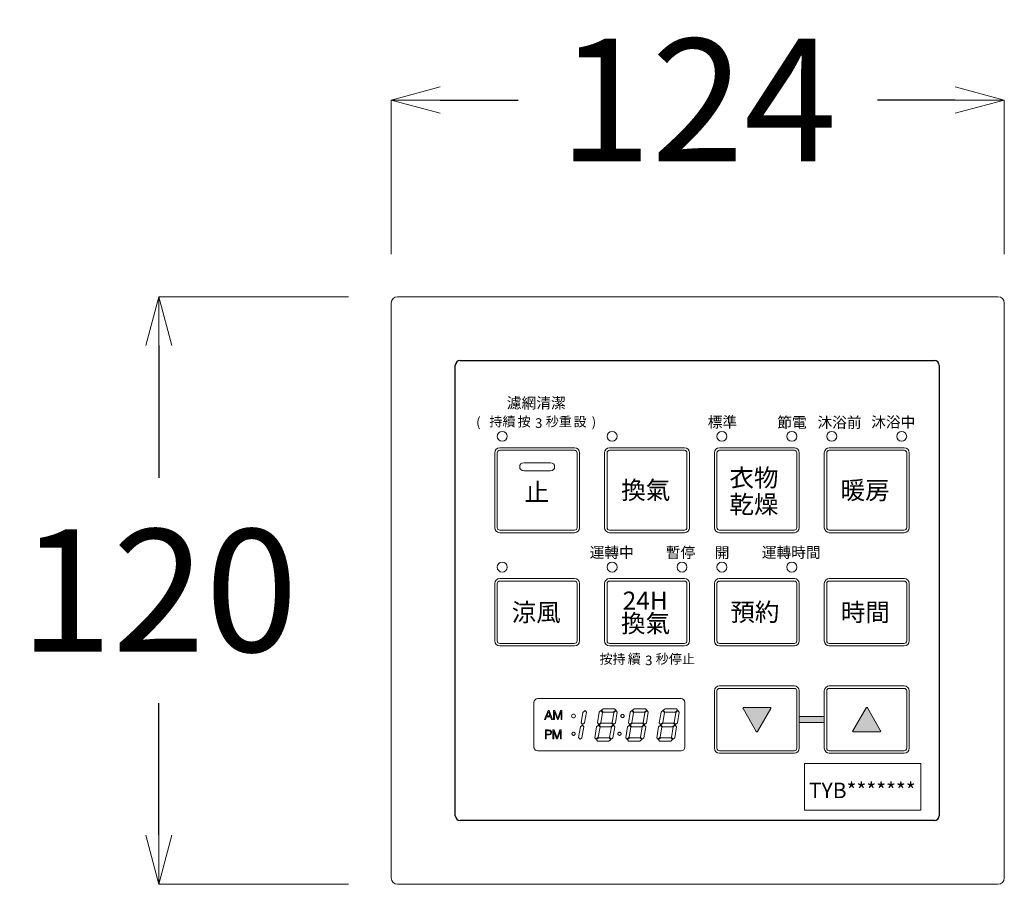
# Model space of a CAD drawing. Units: millimetres. Extents: x 2460 to 4708, y -6046 to -3176.
# Drawn here: x 3444 to 3645, y -5382 to -5205 of the extents above; entities that cross this region are included whole.
import ezdxf

# ---------------------------------------------------------------- set-up
doc = ezdxf.new("R2010")
doc.units = ezdxf.units.MM
doc.layers.add('標註線', color=7, linetype='Continuous', lineweight=9)
doc.layers.add('繪圖線', color=7, linetype='Continuous')
doc.layers.get('0').off()
doc.styles.get("Standard").update_dxf_attribs({"font": 'msjh.ttf', "height": 25})
doc.dimstyles.get("Standard").update_dxf_attribs({"dimtxt": 25, "dimasz": 10, "dimexe": 0, "dimexo": 10, "dimgap": 10, "dimtad": 0, "dimtih": 1, "dimtoh": 1, "dimdec": 1, "dimdsep": 46, "dimtxsty": 'Standard', "dimblk": 'OPEN30', "dimcen": 0.09, "dimadec": 0, "dimazin": 2, "dimtfac": 1, "dimtdec": 1, "dimtofl": 0, "dimtmove": 1, "dimatfit": 3, "dimldrblk": 'OPEN30', "dimfxl": 0, "dimtolj": 1, "dimtzin": 0, "dimlwe": 9, "dimarcsym": 0})

# ---------------------------------------------------------------- blocks, each defined once
blk = doc.blocks.new('_OPEN30')
at = {"color": 0, "linetype": 'ByBlock'}
for p, q in [((-1, 0.268), (0, 0)), ((0, 0), (-1, -0.268)), ((0, 0), (-1, 0))]:
    blk.add_line(p, q, dxfattribs=at)
blk = doc.blocks.new('*D19')
at = {"layer": 'Defpoints', "color": 0}
for p in [(3645.28, -5221.4), (3520.15, -5262.83), (3645.28, -5262.83)]:
    blk.add_point(p, dxfattribs=at)
at = {"layer": '標註線', "color": 0, "linetype": 'Continuous', "lineweight": 9}
for p, q in [((3520.15, -5252.83), (3520.15, -5221.4)), ((3645.28, -5252.83), (3645.28, -5221.4))]:
    blk.add_line(p, q, dxfattribs=at)
at = {"layer": '標註線', "color": 0, "linetype": 'Continuous', "lineweight": -2}
for p, q in [((3530.15, -5221.4), (3546.05, -5221.4)), ((3635.28, -5221.4), (3619.38, -5221.4))]:
    blk.add_line(p, q, dxfattribs=at)
at = {"layer": '標註線', "color": 0, "lineweight": -2, "xscale": 10, "yscale": 10, "zscale": 10, "rotation": 180}
blk.add_blockref('_OPEN30', (3520.15, -5221.4), dxfattribs=at)
at = {"layer": '標註線', "color": 0, "lineweight": -2, "xscale": 10, "yscale": 10, "zscale": 10}
blk.add_blockref('_OPEN30', (3645.28, -5221.4), dxfattribs=at)
at = {"layer": '標註線', "color": 0, "insert": (3582.72, -5221.4), "char_height": 25, "attachment_point": 5}
blk.add_mtext('\\A1;124', dxfattribs=at)
blk = doc.blocks.new('*D20')
at = {"layer": 'Defpoints', "color": 0}
for p in [(3521.44, -5261.54), (3472.72, -5381.5), (3521.44, -5381.5)]:
    blk.add_point(p, dxfattribs=at)
at = {"layer": '標註線', "color": 0, "linetype": 'Continuous', "lineweight": 9}
for p, q in [((3511.44, -5261.54), (3472.72, -5261.54)), ((3511.44, -5381.5), (3472.72, -5381.5))]:
    blk.add_line(p, q, dxfattribs=at)
at = {"layer": '標註線', "color": 0, "linetype": 'Continuous', "lineweight": -2}
for p, q in [((3472.72, -5271.54), (3472.72, -5298.53)), ((3472.72, -5371.5), (3472.72, -5344.51))]:
    blk.add_line(p, q, dxfattribs=at)
at = {"layer": '標註線', "color": 0, "lineweight": -2, "xscale": 10, "yscale": 10, "zscale": 10}
for p, rotation in [((3472.72, -5261.54), 90), ((3472.72, -5381.5), 270)]:
    blk.add_blockref('_OPEN30', p, dxfattribs=dict(at, rotation=rotation))
at = {"layer": '標註線', "color": 0, "insert": (3472.72, -5321.52), "char_height": 25, "attachment_point": 5}
blk.add_mtext('\\A1;120', dxfattribs=at)

msp = doc.modelspace()

# ---------------------------------------------------------------- hatches: boundary and pattern name
at = {"layer": '繪圖線', "lineweight": 0}
h = msp.add_hatch(color=256, dxfattribs=at)
h.dxf.hatch_style = 2
edge = h.paths.add_edge_path()
edge.add_spline(control_points=[(3594.65, -5350.29), (3594.65, -5350.29), (3594.65, -5350.29), (3594.68, -5350.35), (3594.73, -5350.39), (3594.78, -5350.39), (3594.84, -5350.39), (3594.89, -5350.35), (3594.92, -5350.29), (3594.92, -5350.29), (3597.62, -5345.61), (3597.62, -5345.61), (3597.64, -5345.58), (3597.65, -5345.55), (3597.65, -5345.52), (3597.65, -5345.43), (3597.57, -5345.38), (3597.48, -5345.38), (3597.48, -5345.38), (3592.08, -5345.38), (3592.08, -5345.38), (3591.99, -5345.38), (3591.92, -5345.43), (3591.92, -5345.52), (3591.92, -5345.55), (3591.93, -5345.58), (3591.95, -5345.61), (3591.95, -5345.61), (3594.65, -5350.29), (3594.65, -5350.29)], knot_values=[-1, 0, 0, 0, 0, 0, 1, 1, 1, 2, 2, 2, 3, 3, 3, 4, 4, 4, 5, 5, 5, 6, 6, 6, 7, 7, 7, 8, 8, 8, 9, 9, 9, 9], degree=3, periodic=0)
h = msp.add_hatch(color=256, dxfattribs=at)
h.dxf.hatch_style = 2
h.paths.add_polyline_path([(3608.54, -5348.49), (3603.44, -5348.49), (3603.44, -5347.27), (3608.54, -5347.27)])
h = msp.add_hatch(color=256, dxfattribs=at)
h.dxf.hatch_style = 2
edge = h.paths.add_edge_path()
edge.add_spline(control_points=[(3614.36, -5350.15), (3614.36, -5350.15), (3614.36, -5350.15), (3614.34, -5350.18), (3614.33, -5350.21), (3614.33, -5350.25), (3614.33, -5350.33), (3614.41, -5350.39), (3614.5, -5350.39), (3614.5, -5350.39), (3619.9, -5350.39), (3619.9, -5350.39), (3620, -5350.39), (3620.07, -5350.33), (3620.07, -5350.25), (3620.07, -5350.21), (3620.06, -5350.18), (3620.04, -5350.15), (3620.04, -5350.15), (3617.34, -5345.47), (3617.34, -5345.47), (3617.31, -5345.41), (3617.26, -5345.38), (3617.2, -5345.38), (3617.15, -5345.38), (3617.1, -5345.41), (3617.06, -5345.47), (3617.06, -5345.47), (3614.36, -5350.15), (3614.36, -5350.15)], knot_values=[-1, 0, 0, 0, 0, 0, 1, 1, 1, 2, 2, 2, 3, 3, 3, 4, 4, 4, 5, 5, 5, 6, 6, 6, 7, 7, 7, 8, 8, 8, 9, 9, 9, 9], degree=3, periodic=0)

# ---------------------------------------------------------------- linework, layer by layer
at = {"layer": '繪圖線'}
for p, q in [((3534.23, -5274.58), (3631, -5274.58)), ((3533.23, -5367.5), (3533.23, -5275.58)), ((3632, -5275.58), (3632, -5367.5)), ((3631, -5368.5), (3534.23, -5368.5))]:
    msp.add_line(p, q, dxfattribs=at)
at = {"layer": '繪圖線', "lineweight": 0}
for p, q in [((3549.28, -5344.38), (3549.28, -5353.46)), ((3579.3, -5343.59), (3550.07, -5343.59)), ((3580.09, -5353.46), (3580.09, -5344.38)), ((3551.46, -5347.85), (3552.17, -5346.04)), ((3551.85, -5347.28), (3551.64, -5347.85)), ((3552.67, -5347.28), (3551.85, -5347.28)), ((3552.26, -5346.19), (3551.91, -5347.14)), ((3551.91, -5347.14), (3552.62, -5347.14)), ((3552.17, -5346.04), (3552.37, -5346.04)), ((3552.62, -5347.14), (3552.26, -5346.19)), ((3552.37, -5346.04), (3553.06, -5347.85)), ((3552.88, -5347.85), (3552.67, -5347.28)), ((3553.29, -5347.85), (3553.29, -5346.04)), ((3553.29, -5346.04), (3553.55, -5346.04)), ((3553.47, -5346.24), (3553.46, -5346.24)), ((3553.46, -5346.24), (3553.46, -5347.85)), ((3554.06, -5347.85), (3553.47, -5346.24)), ((3553.55, -5346.04), (3554.15, -5347.64)), ((3554.15, -5347.64), (3554.73, -5346.04)), ((3554.82, -5346.24), (3554.22, -5347.85)), ((3554.73, -5346.04), (3554.99, -5346.04)), ((3554.82, -5347.85), (3554.82, -5346.24)), ((3554.82, -5346.24), (3554.82, -5346.24)), ((3554.99, -5346.04), (3554.99, -5347.85)), ((3559.27, -5346.42), (3558.91, -5348.54)), ((3559.72, -5346.04), (3559.27, -5346.42)), ((3559.6, -5348.52), (3559.98, -5346.34)), ((3559.98, -5346.34), (3559.72, -5346.04)), ((3562.6, -5346.33), (3562.23, -5348.54)), ((3562.96, -5346.03), (3562.6, -5346.33)), ((3562.92, -5348.52), (3563.28, -5346.41)), ((3563.28, -5346.41), (3562.96, -5346.03)), ((3563.05, -5345.95), (3563.41, -5345.65)), ((3563.38, -5346.33), (3563.05, -5345.95)), ((3565.52, -5346.33), (3563.38, -5346.33)), ((3563.41, -5345.65), (3565.72, -5345.65)), ((3565.59, -5346.42), (3565.23, -5348.54)), ((3565.97, -5345.95), (3565.52, -5346.33)), ((3566.04, -5346.04), (3565.59, -5346.42)), ((3565.72, -5345.65), (3565.97, -5345.95)), ((3565.92, -5348.52), (3566.3, -5346.34)), ((3566.3, -5346.34), (3566.04, -5346.04)), ((3567.04, -5347.09), (3567.05, -5347.04)), ((3567.04, -5347.14), (3567.04, -5347.09)), ((3567.04, -5347.19), (3567.04, -5347.14)), ((3567.05, -5347.23), (3567.04, -5347.19)), ((3567.05, -5347.04), (3567.07, -5347)), ((3567.07, -5347.28), (3567.05, -5347.23)), ((3567.07, -5347), (3567.09, -5346.96)), ((3567.09, -5347.32), (3567.07, -5347.28)), ((3567.09, -5346.96), (3567.12, -5346.92)), ((3567.12, -5347.35), (3567.09, -5347.32)), ((3567.12, -5346.92), (3567.15, -5346.89)), ((3567.15, -5347.38), (3567.12, -5347.35)), ((3567.15, -5346.89), (3567.19, -5346.86)), ((3567.19, -5346.86), (3567.23, -5346.84)), ((3567.23, -5346.84), (3567.27, -5346.83)), ((3567.27, -5346.83), (3567.32, -5346.82)), ((3567.32, -5346.82), (3567.36, -5346.81)), ((3567.36, -5346.81), (3567.41, -5346.82)), ((3567.41, -5346.82), (3567.46, -5346.83)), ((3567.46, -5346.83), (3567.5, -5346.84)), ((3567.5, -5346.84), (3567.54, -5346.86)), ((3567.54, -5346.86), (3567.58, -5346.89)), ((3567.58, -5346.89), (3567.61, -5346.92)), ((3567.61, -5347.35), (3567.58, -5347.38)), ((3567.61, -5346.92), (3567.64, -5346.96)), ((3567.64, -5347.32), (3567.61, -5347.35)), ((3567.64, -5346.96), (3567.66, -5347)), ((3567.66, -5347.28), (3567.64, -5347.32)), ((3567.66, -5347), (3567.68, -5347.04)), ((3567.68, -5347.23), (3567.66, -5347.28)), ((3567.68, -5347.04), (3567.69, -5347.09)), ((3567.69, -5347.19), (3567.68, -5347.23)), ((3567.69, -5347.09), (3567.69, -5347.14)), ((3567.69, -5347.14), (3567.69, -5347.19)), ((3568.92, -5346.33), (3568.55, -5348.54)), ((3569.28, -5346.03), (3568.92, -5346.33)), ((3569.24, -5348.52), (3569.6, -5346.41)), ((3569.6, -5346.41), (3569.28, -5346.03)), ((3569.37, -5345.95), (3569.73, -5345.65)), ((3569.7, -5346.33), (3569.37, -5345.95)), ((3571.84, -5346.33), (3569.7, -5346.33)), ((3569.73, -5345.65), (3572.04, -5345.65)), ((3571.91, -5346.42), (3571.55, -5348.54)), ((3572.29, -5345.95), (3571.84, -5346.33)), ((3572.36, -5346.04), (3571.91, -5346.42)), ((3572.04, -5345.65), (3572.29, -5345.95)), ((3572.24, -5348.52), (3572.62, -5346.34)), ((3572.62, -5346.34), (3572.36, -5346.04)), ((3575.24, -5346.33), (3574.87, -5348.54)), ((3575.6, -5346.03), (3575.24, -5346.33)), ((3575.56, -5348.52), (3575.92, -5346.41)), ((3575.92, -5346.41), (3575.6, -5346.03)), ((3575.69, -5345.95), (3576.05, -5345.65)), ((3576.02, -5346.33), (3575.69, -5345.95)), ((3578.16, -5346.33), (3576.02, -5346.33)), ((3576.05, -5345.65), (3578.36, -5345.65)), ((3578.23, -5346.42), (3577.87, -5348.54)), ((3578.61, -5345.95), (3578.16, -5346.33)), ((3578.68, -5346.04), (3578.23, -5346.42)), ((3578.36, -5345.65), (3578.61, -5345.95)), ((3578.56, -5348.52), (3578.94, -5346.34)), ((3578.94, -5346.34), (3578.68, -5346.04)), ((3603.44, -5348.49), (3603.44, -5347.27)), ((3603.44, -5347.27), (3608.54, -5347.27)), ((3608.54, -5347.27), (3608.54, -5348.49)), ((3551.64, -5347.85), (3551.46, -5347.85)), ((3553.06, -5347.85), (3552.88, -5347.85)), ((3553.46, -5347.85), (3553.29, -5347.85)), ((3554.22, -5347.85), (3554.06, -5347.85)), ((3554.15, -5347.64), (3554.15, -5347.64)), ((3554.99, -5347.85), (3554.82, -5347.85)), ((3559.17, -5349.02), (3558.76, -5349.38)), ((3558.91, -5348.54), (3559.19, -5348.85)), ((3559.08, -5351.58), (3559.45, -5349.37)), ((3559.45, -5349.37), (3559.17, -5349.02)), ((3559.19, -5348.85), (3559.6, -5348.52)), ((3562.49, -5349.03), (3562.08, -5349.38)), ((3562.23, -5348.54), (3562.5, -5348.87)), ((3562.42, -5351.48), (3562.77, -5349.37)), ((3562.77, -5349.37), (3562.49, -5349.03)), ((3562.5, -5348.87), (3562.92, -5348.52)), ((3562.98, -5348.61), (3562.57, -5348.96)), ((3562.57, -5348.96), (3562.9, -5349.34)), ((3562.9, -5349.34), (3564.95, -5349.34)), ((3565.14, -5348.61), (3562.98, -5348.61)), ((3564.95, -5349.34), (3565.42, -5348.95)), ((3565.49, -5349.02), (3565.08, -5349.38)), ((3565.42, -5348.95), (3565.14, -5348.61)), ((3565.23, -5348.54), (3565.51, -5348.85)), ((3565.4, -5351.58), (3565.77, -5349.37)), ((3565.77, -5349.37), (3565.49, -5349.02)), ((3565.51, -5348.85), (3565.92, -5348.52)), ((3567.19, -5347.41), (3567.15, -5347.38)), ((3567.23, -5347.43), (3567.19, -5347.41)), ((3567.27, -5347.45), (3567.23, -5347.43)), ((3567.32, -5347.46), (3567.27, -5347.45)), ((3567.36, -5347.46), (3567.32, -5347.46)), ((3567.41, -5347.46), (3567.36, -5347.46)), ((3567.46, -5347.45), (3567.41, -5347.46)), ((3567.5, -5347.43), (3567.46, -5347.45)), ((3567.54, -5347.41), (3567.5, -5347.43)), ((3567.58, -5347.38), (3567.54, -5347.41)), ((3568.81, -5349.03), (3568.4, -5349.38)), ((3568.55, -5348.54), (3568.82, -5348.87)), ((3568.74, -5351.48), (3569.09, -5349.37)), ((3569.09, -5349.37), (3568.81, -5349.03)), ((3568.82, -5348.87), (3569.24, -5348.52)), ((3569.3, -5348.61), (3568.89, -5348.96)), ((3568.89, -5348.96), (3569.22, -5349.34)), ((3569.22, -5349.34), (3571.27, -5349.34)), ((3571.46, -5348.61), (3569.3, -5348.61)), ((3571.27, -5349.34), (3571.74, -5348.95)), ((3571.81, -5349.02), (3571.4, -5349.38)), ((3571.74, -5348.95), (3571.46, -5348.61)), ((3571.55, -5348.54), (3571.83, -5348.85)), ((3571.72, -5351.58), (3572.09, -5349.37)), ((3572.09, -5349.37), (3571.81, -5349.02)), ((3571.83, -5348.85), (3572.24, -5348.52)), ((3575.13, -5349.03), (3574.72, -5349.38)), ((3574.87, -5348.54), (3575.14, -5348.87)), ((3575.06, -5351.48), (3575.41, -5349.37)), ((3575.41, -5349.37), (3575.13, -5349.03)), ((3575.14, -5348.87), (3575.56, -5348.52)), ((3575.62, -5348.61), (3575.21, -5348.96)), ((3575.21, -5348.96), (3575.54, -5349.34)), ((3575.54, -5349.34), (3577.59, -5349.34)), ((3577.78, -5348.61), (3575.62, -5348.61)), ((3577.59, -5349.34), (3578.06, -5348.95)), ((3578.13, -5349.02), (3577.72, -5349.38)), ((3578.06, -5348.95), (3577.78, -5348.61)), ((3577.87, -5348.54), (3578.15, -5348.85)), ((3578.04, -5351.58), (3578.41, -5349.37)), ((3578.41, -5349.37), (3578.13, -5349.02)), ((3578.15, -5348.85), (3578.56, -5348.52)), ((3608.54, -5348.49), (3603.44, -5348.49)), ((3553.15, -5351.8), (3553.15, -5349.99)), ((3553.15, -5349.99), (3553.41, -5349.99)), ((3553.33, -5350.19), (3553.32, -5350.19)), ((3553.32, -5350.19), (3553.32, -5351.8)), ((3553.92, -5351.8), (3553.33, -5350.19)), ((3553.41, -5349.99), (3554.01, -5351.59)), ((3554.01, -5351.59), (3554.59, -5349.99)), ((3554.68, -5350.19), (3554.08, -5351.8)), ((3554.59, -5349.99), (3554.85, -5349.99)), ((3554.68, -5351.8), (3554.68, -5350.19)), ((3554.68, -5350.19), (3554.68, -5350.19)), ((3554.85, -5349.99), (3554.85, -5351.8)), ((3557.04, -5350.72), (3557.05, -5350.68)), ((3557.04, -5350.77), (3557.04, -5350.72)), ((3557.04, -5350.82), (3557.04, -5350.77)), ((3557.05, -5350.87), (3557.04, -5350.82)), ((3557.05, -5350.68), (3557.07, -5350.63)), ((3557.07, -5350.91), (3557.05, -5350.87)), ((3557.07, -5350.63), (3557.09, -5350.59)), ((3557.09, -5350.95), (3557.07, -5350.91)), ((3557.09, -5350.59), (3557.12, -5350.56)), ((3557.12, -5350.99), (3557.09, -5350.95)), ((3557.12, -5350.56), (3557.15, -5350.53)), ((3557.15, -5351.02), (3557.12, -5350.99)), ((3557.15, -5350.53), (3557.19, -5350.5)), ((3557.19, -5351.05), (3557.15, -5351.02)), ((3557.19, -5350.5), (3557.23, -5350.48)), ((3557.23, -5351.07), (3557.19, -5351.05)), ((3557.23, -5350.48), (3557.27, -5350.46)), ((3557.27, -5351.08), (3557.23, -5351.07)), ((3557.27, -5350.46), (3557.32, -5350.45)), ((3557.32, -5351.1), (3557.27, -5351.08)), ((3557.32, -5350.45), (3557.36, -5350.45)), ((3557.36, -5351.1), (3557.32, -5351.1)), ((3557.36, -5350.45), (3557.41, -5350.45)), ((3557.41, -5351.1), (3557.36, -5351.1)), ((3557.41, -5350.45), (3557.46, -5350.46)), ((3557.46, -5351.08), (3557.41, -5351.1)), ((3557.46, -5350.46), (3557.5, -5350.48)), ((3557.5, -5351.07), (3557.46, -5351.08)), ((3557.5, -5350.48), (3557.54, -5350.5)), ((3557.54, -5351.05), (3557.5, -5351.07)), ((3557.54, -5350.5), (3557.58, -5350.53)), ((3557.58, -5351.02), (3557.54, -5351.05)), ((3557.58, -5350.53), (3557.61, -5350.56)), ((3557.61, -5350.99), (3557.58, -5351.02)), ((3557.61, -5350.56), (3557.64, -5350.59)), ((3557.64, -5350.95), (3557.61, -5350.99)), ((3557.64, -5350.59), (3557.66, -5350.63)), ((3557.66, -5350.91), (3557.64, -5350.95)), ((3557.66, -5350.63), (3557.68, -5350.68)), ((3557.68, -5350.87), (3557.66, -5350.91)), ((3557.68, -5350.68), (3557.69, -5350.72)), ((3557.69, -5350.82), (3557.68, -5350.87)), ((3557.69, -5350.72), (3557.69, -5350.77)), ((3557.69, -5350.77), (3557.69, -5350.82)), ((3558.76, -5349.38), (3558.39, -5351.51)), ((3562.08, -5349.38), (3561.71, -5351.57)), ((3565.08, -5349.38), (3564.72, -5351.51)), ((3566.42, -5350.72), (3566.43, -5350.68)), ((3566.42, -5350.77), (3566.42, -5350.72)), ((3566.42, -5350.82), (3566.42, -5350.77)), ((3566.43, -5350.87), (3566.42, -5350.82)), ((3566.43, -5350.68), (3566.45, -5350.63)), ((3566.45, -5350.91), (3566.43, -5350.87)), ((3566.45, -5350.63), (3566.47, -5350.59)), ((3566.47, -5350.95), (3566.45, -5350.91)), ((3566.47, -5350.59), (3566.5, -5350.56)), ((3566.5, -5350.99), (3566.47, -5350.95)), ((3566.5, -5350.56), (3566.53, -5350.53)), ((3566.53, -5351.02), (3566.5, -5350.99)), ((3566.53, -5350.53), (3566.57, -5350.5)), ((3566.57, -5351.05), (3566.53, -5351.02)), ((3566.57, -5350.5), (3566.61, -5350.48)), ((3566.61, -5351.07), (3566.57, -5351.05)), ((3566.61, -5350.48), (3566.65, -5350.46)), ((3566.65, -5351.08), (3566.61, -5351.07)), ((3566.65, -5350.46), (3566.69, -5350.45)), ((3566.69, -5351.1), (3566.65, -5351.08)), ((3566.69, -5350.45), (3566.74, -5350.45)), ((3566.74, -5351.1), (3566.69, -5351.1)), ((3566.74, -5350.45), (3566.79, -5350.45)), ((3566.79, -5351.1), (3566.74, -5351.1)), ((3566.79, -5350.45), (3566.84, -5350.46)), ((3566.84, -5351.08), (3566.79, -5351.1)), ((3566.84, -5350.46), (3566.88, -5350.48)), ((3566.88, -5351.07), (3566.84, -5351.08)), ((3566.88, -5350.48), (3566.92, -5350.5)), ((3566.92, -5351.05), (3566.88, -5351.07)), ((3566.92, -5350.5), (3566.96, -5350.53)), ((3566.96, -5351.02), (3566.92, -5351.05)), ((3566.96, -5350.53), (3566.99, -5350.56)), ((3566.99, -5350.99), (3566.96, -5351.02)), ((3566.99, -5350.56), (3567.02, -5350.59)), ((3567.02, -5350.95), (3566.99, -5350.99)), ((3567.02, -5350.59), (3567.04, -5350.63)), ((3567.04, -5350.91), (3567.02, -5350.95)), ((3567.04, -5350.63), (3567.06, -5350.68)), ((3567.06, -5350.87), (3567.04, -5350.91)), ((3567.06, -5350.68), (3567.07, -5350.72)), ((3567.07, -5350.82), (3567.06, -5350.87)), ((3567.07, -5350.72), (3567.07, -5350.77)), ((3567.07, -5350.77), (3567.07, -5350.82)), ((3568.4, -5349.38), (3568.03, -5351.57)), ((3571.4, -5349.38), (3571.04, -5351.51)), ((3574.72, -5349.38), (3574.35, -5351.57)), ((3577.72, -5349.38), (3577.36, -5351.51)), ((3553.32, -5351.8), (3553.15, -5351.8)), ((3554.08, -5351.8), (3553.92, -5351.8)), ((3554.01, -5351.59), (3554.01, -5351.59)), ((3554.85, -5351.8), (3554.68, -5351.8)), ((3558.39, -5351.51), (3558.72, -5351.88)), ((3558.72, -5351.88), (3559.08, -5351.58)), ((3561.71, -5351.57), (3561.95, -5351.86)), ((3561.95, -5351.86), (3562.42, -5351.48)), ((3562.48, -5351.57), (3562.03, -5351.95)), ((3562.03, -5351.95), (3562.28, -5352.26)), ((3562.28, -5352.26), (3564.58, -5352.26)), ((3564.62, -5351.57), (3562.48, -5351.57)), ((3564.58, -5352.26), (3564.95, -5351.95)), ((3564.95, -5351.95), (3564.62, -5351.57)), ((3564.72, -5351.51), (3565.04, -5351.88)), ((3565.04, -5351.88), (3565.4, -5351.58)), ((3568.03, -5351.57), (3568.27, -5351.86)), ((3568.27, -5351.86), (3568.74, -5351.48)), ((3568.8, -5351.57), (3568.35, -5351.95)), ((3568.35, -5351.95), (3568.6, -5352.26)), ((3568.6, -5352.26), (3570.9, -5352.26)), ((3570.95, -5351.57), (3568.8, -5351.57)), ((3570.9, -5352.26), (3571.27, -5351.95)), ((3571.27, -5351.95), (3570.95, -5351.57)), ((3571.04, -5351.51), (3571.36, -5351.88)), ((3571.36, -5351.88), (3571.72, -5351.58)), ((3574.35, -5351.57), (3574.59, -5351.86)), ((3574.59, -5351.86), (3575.06, -5351.48)), ((3575.12, -5351.57), (3574.67, -5351.95)), ((3574.67, -5351.95), (3574.92, -5352.26)), ((3574.92, -5352.26), (3577.22, -5352.26)), ((3577.27, -5351.57), (3575.12, -5351.57)), ((3577.22, -5352.26), (3577.59, -5351.95)), ((3577.59, -5351.95), (3577.27, -5351.57)), ((3577.36, -5351.51), (3577.68, -5351.88)), ((3577.68, -5351.88), (3578.04, -5351.58)), ((3550.07, -5354.25), (3579.3, -5354.25))]:
    msp.add_line(p, q, dxfattribs=at)
at = {"layer": '繪圖線', "lineweight": 0, "ltscale": 0.5}
for p, q in [((3604.52, -5356.87), (3604.52, -5366.35)), ((3604.52, -5356.87), (3628.22, -5356.87)), ((3628.22, -5356.87), (3628.22, -5366.35)), ((3604.52, -5366.35), (3628.22, -5366.35))]:
    msp.add_line(p, q, dxfattribs=at)
at = {"layer": '繪圖線', "lineweight": 0}
msp.add_circle((3557.36, -5347.14), 0.395, dxfattribs=at)
at = {"layer": '繪圖線'}
for centre, start, end in [((3534.23, -5275.58), 90, 180), ((3631, -5275.58), 0, 90), ((3534.23, -5367.5), 180, 270), ((3631, -5367.5), 270, 0)]:
    msp.add_arc(centre, 1, start, end, dxfattribs=at)
at = {"layer": '繪圖線', "lineweight": 0}
for centre, start, end in [((3550.07, -5344.38), 90, 180), ((3579.3, -5344.38), 0, 90), ((3550.07, -5353.46), 180, 270), ((3579.3, -5353.46), 270, 0)]:
    msp.add_arc(centre, 0.79, start, end, dxfattribs=at)
at = {"layer": '繪圖線', "lineweight": 20}
for points in [[(3520.15, -5262.83), (3520.15, -5262.12), (3520.73, -5261.54), (3521.44, -5261.54)], [(3520.15, -5380.21), (3520.15, -5380.21), (3520.15, -5262.83), (3520.15, -5262.83)], [(3521.44, -5261.54), (3521.44, -5261.54), (3643.99, -5261.54), (3643.99, -5261.54)], [(3643.99, -5261.54), (3644.7, -5261.54), (3645.28, -5262.12), (3645.28, -5262.83)], [(3645.28, -5262.83), (3645.28, -5262.83), (3645.28, -5380.21), (3645.28, -5380.21)], [(3521.44, -5381.5), (3520.73, -5381.5), (3520.15, -5380.92), (3520.15, -5380.21)], [(3643.99, -5381.5), (3643.99, -5381.5), (3521.44, -5381.5), (3521.44, -5381.5)], [(3645.28, -5380.21), (3645.28, -5380.92), (3644.7, -5381.5), (3643.99, -5381.5)]]:
    msp.add_open_spline(points, degree=3, dxfattribs=at)
at = {"layer": '繪圖線', "lineweight": 0}
for points, knots in [([(3543.83, -5290.05), (3543.83, -5290.62), (3543.37, -5291.07), (3542.81, -5291.07), (3542.25, -5291.07), (3541.79, -5290.62), (3541.79, -5290.05), (3541.79, -5289.49), (3542.25, -5289.04), (3542.81, -5289.04), (3543.37, -5289.04), (3543.83, -5289.49), (3543.83, -5290.05)], [0, 0, 0, 0, 1, 1, 1, 2, 2, 2, 3, 3, 3, 4, 4, 4, 4]), ([(3566.25, -5290.05), (3566.25, -5290.62), (3565.79, -5291.07), (3565.23, -5291.07), (3564.67, -5291.07), (3564.21, -5290.62), (3564.21, -5290.05), (3564.21, -5289.49), (3564.67, -5289.04), (3565.23, -5289.04), (3565.79, -5289.04), (3566.25, -5289.49), (3566.25, -5290.05)], [0, 0, 0, 0, 1, 1, 1, 2, 2, 2, 3, 3, 3, 4, 4, 4, 4]), ([(3588.67, -5290.05), (3588.67, -5290.62), (3588.21, -5291.07), (3587.65, -5291.07), (3587.09, -5291.07), (3586.63, -5290.62), (3586.63, -5290.05), (3586.63, -5289.49), (3587.09, -5289.04), (3587.65, -5289.04), (3588.21, -5289.04), (3588.67, -5289.49), (3588.67, -5290.05)], [0, 0, 0, 0, 1, 1, 1, 2, 2, 2, 3, 3, 3, 4, 4, 4, 4]), ([(3602.94, -5290.05), (3602.94, -5290.62), (3602.48, -5291.07), (3601.92, -5291.07), (3601.35, -5291.07), (3600.9, -5290.62), (3600.9, -5290.05), (3600.9, -5289.49), (3601.35, -5289.03), (3601.92, -5289.03), (3602.48, -5289.03), (3602.94, -5289.49), (3602.94, -5290.05)], [0, 0, 0, 0, 1, 1, 1, 2, 2, 2, 3, 3, 3, 4, 4, 4, 4]), ([(3602.94, -5290.05), (3602.94, -5290.62), (3602.48, -5291.07), (3601.92, -5291.07), (3601.35, -5291.07), (3600.9, -5290.62), (3600.9, -5290.05), (3600.9, -5289.49), (3601.35, -5289.04), (3601.92, -5289.04), (3602.48, -5289.04), (3602.94, -5289.49), (3602.94, -5290.05)], [0, 0, 0, 0, 1, 1, 1, 2, 2, 2, 3, 3, 3, 4, 4, 4, 4]), ([(3611.09, -5290.05), (3611.09, -5290.62), (3610.63, -5291.07), (3610.07, -5291.07), (3609.51, -5291.07), (3609.05, -5290.62), (3609.05, -5290.05), (3609.05, -5289.49), (3609.51, -5289.04), (3610.07, -5289.04), (3610.63, -5289.04), (3611.09, -5289.49), (3611.09, -5290.05)], [0, 0, 0, 0, 1, 1, 1, 2, 2, 2, 3, 3, 3, 4, 4, 4, 4]), ([(3625.36, -5290.05), (3625.36, -5290.62), (3624.9, -5291.07), (3624.34, -5291.07), (3623.77, -5291.07), (3623.32, -5290.62), (3623.32, -5290.05), (3623.32, -5289.49), (3623.77, -5289.04), (3624.34, -5289.04), (3624.9, -5289.04), (3625.36, -5289.49), (3625.36, -5290.05)], [0, 0, 0, 0, 1, 1, 1, 2, 2, 2, 3, 3, 3, 4, 4, 4, 4]), ([(3547.19, -5295.45), (3546.74, -5295.45), (3546.37, -5295.82), (3546.37, -5296.27), (3546.37, -5296.72), (3546.74, -5297.08), (3547.19, -5297.08)], [1, 1, 1, 1, 2, 2, 2, 3, 3, 3, 3]), ([(3552.69, -5297.08), (3553.14, -5297.08), (3553.51, -5296.72), (3553.51, -5296.27), (3553.51, -5295.82), (3553.14, -5295.45), (3552.69, -5295.45)], [4, 4, 4, 4, 5, 5, 5, 6, 6, 6, 6]), ([(3543.83, -5316.75), (3543.83, -5317.31), (3543.37, -5317.77), (3542.81, -5317.77), (3542.25, -5317.77), (3541.79, -5317.31), (3541.79, -5316.75), (3541.79, -5316.19), (3542.25, -5315.73), (3542.81, -5315.73), (3543.37, -5315.73), (3543.83, -5316.19), (3543.83, -5316.75)], [0, 0, 0, 0, 1, 1, 1, 2, 2, 2, 3, 3, 3, 4, 4, 4, 4]), ([(3566.25, -5316.75), (3566.25, -5317.31), (3565.79, -5317.77), (3565.23, -5317.77), (3564.67, -5317.77), (3564.21, -5317.31), (3564.21, -5316.75), (3564.21, -5316.19), (3564.67, -5315.73), (3565.23, -5315.73), (3565.79, -5315.73), (3566.25, -5316.19), (3566.25, -5316.75)], [0, 0, 0, 0, 1, 1, 1, 2, 2, 2, 3, 3, 3, 4, 4, 4, 4]), ([(3566.25, -5316.75), (3566.25, -5317.31), (3565.79, -5317.77), (3565.23, -5317.77), (3564.67, -5317.77), (3564.21, -5317.31), (3564.21, -5316.75), (3564.21, -5316.19), (3564.67, -5315.73), (3565.23, -5315.73), (3565.79, -5315.73), (3566.25, -5316.19), (3566.25, -5316.75)], [0, 0, 0, 0, 1, 1, 1, 2, 2, 2, 3, 3, 3, 4, 4, 4, 4]), ([(3580.51, -5316.75), (3580.51, -5317.31), (3580.06, -5317.77), (3579.5, -5317.77), (3578.93, -5317.77), (3578.48, -5317.31), (3578.48, -5316.75), (3578.48, -5316.19), (3578.93, -5315.73), (3579.5, -5315.73), (3580.06, -5315.73), (3580.51, -5316.19), (3580.51, -5316.75)], [0, 0, 0, 0, 1, 1, 1, 2, 2, 2, 3, 3, 3, 4, 4, 4, 4]), ([(3588.67, -5316.75), (3588.67, -5317.31), (3588.21, -5317.77), (3587.65, -5317.77), (3587.09, -5317.77), (3586.63, -5317.31), (3586.63, -5316.75), (3586.63, -5316.19), (3587.09, -5315.73), (3587.65, -5315.73), (3588.21, -5315.73), (3588.67, -5316.19), (3588.67, -5316.75)], [0, 0, 0, 0, 1, 1, 1, 2, 2, 2, 3, 3, 3, 4, 4, 4, 4]), ([(3602.94, -5316.75), (3602.94, -5317.31), (3602.48, -5317.77), (3601.92, -5317.77), (3601.35, -5317.77), (3600.9, -5317.31), (3600.9, -5316.75), (3600.9, -5316.19), (3601.35, -5315.73), (3601.92, -5315.73), (3602.48, -5315.73), (3602.94, -5316.19), (3602.94, -5316.75)], [0, 0, 0, 0, 1, 1, 1, 2, 2, 2, 3, 3, 3, 4, 4, 4, 4]), ([(3592.08, -5345.38), (3591.99, -5345.38), (3591.92, -5345.43), (3591.92, -5345.52), (3591.92, -5345.55), (3591.93, -5345.58), (3591.95, -5345.61)], [1, 1, 1, 1, 2, 2, 2, 3, 3, 3, 3]), ([(3597.62, -5345.61), (3597.64, -5345.58), (3597.65, -5345.55), (3597.65, -5345.52), (3597.65, -5345.43), (3597.57, -5345.38), (3597.48, -5345.38)], [7, 7, 7, 7, 8, 8, 8, 9, 9, 9, 9]), ([(3617.34, -5345.47), (3617.31, -5345.41), (3617.26, -5345.38), (3617.2, -5345.38), (3617.15, -5345.38), (3617.1, -5345.41), (3617.06, -5345.47)], [1, 1, 1, 1, 2, 2, 2, 3, 3, 3, 3]), ([(3552.28, -5349.99), (3552.75, -5349.99), (3552.87, -5350.23), (3552.87, -5350.5), (3552.87, -5350.9), (3552.51, -5351), (3552.18, -5351)], [2, 2, 2, 2, 3, 3, 3, 4, 4, 4, 4]), ([(3552.18, -5350.86), (3552.5, -5350.86), (3552.7, -5350.79), (3552.7, -5350.49), (3552.7, -5350.26), (3552.55, -5350.14), (3552.23, -5350.14)], [0, 0, 0, 0, 1, 1, 1, 2, 2, 2, 2]), ([(3614.36, -5350.15), (3614.34, -5350.18), (3614.33, -5350.21), (3614.33, -5350.25), (3614.33, -5350.33), (3614.41, -5350.39), (3614.5, -5350.39)], [4, 4, 4, 4, 5, 5, 5, 6, 6, 6, 6])]:
    msp.add_open_spline(points, degree=3, knots=knots, dxfattribs=at)
for points in [[(3541.28, -5293.41), (3541.28, -5292.85), (3541.74, -5292.39), (3542.3, -5292.39)], [(3542.3, -5292.9), (3542.02, -5292.9), (3541.79, -5293.13), (3541.79, -5293.41)], [(3542.3, -5292.39), (3542.3, -5292.39), (3557.59, -5292.39), (3557.59, -5292.39)], [(3557.59, -5292.9), (3557.59, -5292.9), (3542.3, -5292.9), (3542.3, -5292.9)], [(3557.59, -5292.39), (3558.15, -5292.39), (3558.6, -5292.85), (3558.6, -5293.41)], [(3558.1, -5293.41), (3558.1, -5293.13), (3557.87, -5292.9), (3557.59, -5292.9)], [(3563.7, -5293.41), (3563.7, -5292.85), (3564.16, -5292.39), (3564.72, -5292.39)], [(3564.72, -5292.9), (3564.44, -5292.9), (3564.21, -5293.13), (3564.21, -5293.41)], [(3564.72, -5292.39), (3564.72, -5292.39), (3580.01, -5292.39), (3580.01, -5292.39)], [(3580.01, -5292.9), (3580.01, -5292.9), (3564.72, -5292.9), (3564.72, -5292.9)], [(3580.01, -5292.39), (3580.57, -5292.39), (3581.02, -5292.85), (3581.02, -5293.41)], [(3580.52, -5293.41), (3580.52, -5293.13), (3580.29, -5292.9), (3580.01, -5292.9)], [(3586.12, -5293.41), (3586.12, -5292.85), (3586.58, -5292.39), (3587.14, -5292.39)], [(3587.14, -5292.9), (3586.86, -5292.9), (3586.63, -5293.13), (3586.63, -5293.41)], [(3587.14, -5292.39), (3587.14, -5292.39), (3602.43, -5292.39), (3602.43, -5292.39)], [(3602.43, -5292.9), (3602.43, -5292.9), (3587.14, -5292.9), (3587.14, -5292.9)], [(3602.43, -5292.39), (3602.99, -5292.39), (3603.44, -5292.85), (3603.44, -5293.41)], [(3602.93, -5293.41), (3602.93, -5293.13), (3602.71, -5292.9), (3602.43, -5292.9)], [(3608.54, -5293.41), (3608.54, -5292.85), (3609, -5292.39), (3609.56, -5292.39)], [(3609.56, -5292.9), (3609.28, -5292.9), (3609.05, -5293.13), (3609.05, -5293.41)], [(3609.56, -5292.39), (3609.56, -5292.39), (3624.85, -5292.39), (3624.85, -5292.39)], [(3624.85, -5292.9), (3624.85, -5292.9), (3609.56, -5292.9), (3609.56, -5292.9)], [(3624.85, -5292.39), (3625.41, -5292.39), (3625.87, -5292.85), (3625.87, -5293.41)], [(3625.36, -5293.41), (3625.36, -5293.13), (3625.13, -5292.9), (3624.85, -5292.9)], [(3541.28, -5308.7), (3541.28, -5308.7), (3541.28, -5293.41), (3541.28, -5293.41)], [(3541.79, -5293.41), (3541.79, -5293.41), (3541.79, -5308.7), (3541.79, -5308.7)], [(3558.1, -5308.7), (3558.1, -5308.7), (3558.1, -5293.41), (3558.1, -5293.41)], [(3558.6, -5293.41), (3558.6, -5293.41), (3558.6, -5308.7), (3558.6, -5308.7)], [(3563.7, -5308.7), (3563.7, -5308.7), (3563.7, -5293.41), (3563.7, -5293.41)], [(3564.21, -5293.41), (3564.21, -5293.41), (3564.21, -5308.7), (3564.21, -5308.7)], [(3580.52, -5308.7), (3580.52, -5308.7), (3580.52, -5293.41), (3580.52, -5293.41)], [(3581.02, -5293.41), (3581.02, -5293.41), (3581.02, -5308.7), (3581.02, -5308.7)], [(3586.12, -5308.7), (3586.12, -5308.7), (3586.12, -5293.41), (3586.12, -5293.41)], [(3586.63, -5293.41), (3586.63, -5293.41), (3586.63, -5308.7), (3586.63, -5308.7)], [(3602.93, -5308.7), (3602.93, -5308.7), (3602.93, -5293.41), (3602.93, -5293.41)], [(3603.44, -5293.41), (3603.44, -5293.41), (3603.44, -5308.7), (3603.44, -5308.7)], [(3608.54, -5308.7), (3608.54, -5308.7), (3608.54, -5293.41), (3608.54, -5293.41)], [(3609.05, -5293.41), (3609.05, -5293.41), (3609.05, -5308.7), (3609.05, -5308.7)], [(3625.36, -5308.7), (3625.36, -5308.7), (3625.36, -5293.41), (3625.36, -5293.41)], [(3625.87, -5293.41), (3625.87, -5293.41), (3625.87, -5308.7), (3625.87, -5308.7)], [(3552.69, -5295.45), (3552.69, -5295.45), (3547.19, -5295.45), (3547.19, -5295.45)], [(3547.19, -5297.08), (3547.19, -5297.08), (3552.69, -5297.08), (3552.69, -5297.08)], [(3542.3, -5309.72), (3541.74, -5309.72), (3541.28, -5309.26), (3541.28, -5308.7)], [(3541.79, -5308.7), (3541.79, -5308.98), (3542.02, -5309.21), (3542.3, -5309.21)], [(3558.6, -5308.7), (3558.6, -5309.26), (3558.15, -5309.72), (3557.59, -5309.72)], [(3557.59, -5309.21), (3557.87, -5309.21), (3558.1, -5308.98), (3558.1, -5308.7)], [(3564.72, -5309.72), (3564.16, -5309.72), (3563.7, -5309.26), (3563.7, -5308.7)], [(3564.21, -5308.7), (3564.21, -5308.98), (3564.44, -5309.21), (3564.72, -5309.21)], [(3581.02, -5308.7), (3581.02, -5309.26), (3580.57, -5309.72), (3580.01, -5309.72)], [(3580.01, -5309.21), (3580.29, -5309.21), (3580.52, -5308.98), (3580.52, -5308.7)], [(3587.14, -5309.72), (3586.58, -5309.72), (3586.12, -5309.26), (3586.12, -5308.7)], [(3586.63, -5308.7), (3586.63, -5308.98), (3586.86, -5309.21), (3587.14, -5309.21)], [(3603.44, -5308.7), (3603.44, -5309.26), (3602.99, -5309.72), (3602.43, -5309.72)], [(3602.43, -5309.21), (3602.71, -5309.21), (3602.93, -5308.98), (3602.93, -5308.7)], [(3609.56, -5309.72), (3609, -5309.72), (3608.54, -5309.26), (3608.54, -5308.7)], [(3609.05, -5308.7), (3609.05, -5308.98), (3609.28, -5309.21), (3609.56, -5309.21)], [(3625.87, -5308.7), (3625.87, -5309.26), (3625.41, -5309.72), (3624.85, -5309.72)], [(3624.85, -5309.21), (3625.13, -5309.21), (3625.36, -5308.98), (3625.36, -5308.7)], [(3542.3, -5309.21), (3542.3, -5309.21), (3557.59, -5309.21), (3557.59, -5309.21)], [(3557.59, -5309.72), (3557.59, -5309.72), (3542.3, -5309.72), (3542.3, -5309.72)], [(3564.72, -5309.21), (3564.72, -5309.21), (3580.01, -5309.21), (3580.01, -5309.21)], [(3580.01, -5309.72), (3580.01, -5309.72), (3564.72, -5309.72), (3564.72, -5309.72)], [(3587.14, -5309.21), (3587.14, -5309.21), (3602.43, -5309.21), (3602.43, -5309.21)], [(3602.43, -5309.72), (3602.43, -5309.72), (3587.14, -5309.72), (3587.14, -5309.72)], [(3609.56, -5309.21), (3609.56, -5309.21), (3624.85, -5309.21), (3624.85, -5309.21)], [(3624.85, -5309.72), (3624.85, -5309.72), (3609.56, -5309.72), (3609.56, -5309.72)], [(3541.28, -5320.11), (3541.28, -5319.55), (3541.74, -5319.09), (3542.3, -5319.09)], [(3542.3, -5319.09), (3542.3, -5319.09), (3557.59, -5319.09), (3557.59, -5319.09)], [(3557.59, -5319.09), (3558.15, -5319.09), (3558.6, -5319.55), (3558.6, -5320.11)], [(3563.7, -5320.11), (3563.7, -5319.55), (3564.16, -5319.09), (3564.72, -5319.09)], [(3564.72, -5319.09), (3564.72, -5319.09), (3580.01, -5319.09), (3580.01, -5319.09)], [(3580.01, -5319.09), (3580.57, -5319.09), (3581.02, -5319.55), (3581.02, -5320.11)], [(3586.12, -5320.11), (3586.12, -5319.55), (3586.58, -5319.09), (3587.14, -5319.09)], [(3587.14, -5319.09), (3587.14, -5319.09), (3602.43, -5319.09), (3602.43, -5319.09)], [(3602.43, -5319.09), (3602.99, -5319.09), (3603.44, -5319.55), (3603.44, -5320.11)], [(3608.54, -5320.11), (3608.54, -5319.55), (3609, -5319.09), (3609.56, -5319.09)], [(3609.56, -5319.09), (3609.56, -5319.09), (3624.85, -5319.09), (3624.85, -5319.09)], [(3624.85, -5319.09), (3625.41, -5319.09), (3625.87, -5319.55), (3625.87, -5320.11)], [(3541.28, -5331.83), (3541.28, -5331.83), (3541.28, -5320.11), (3541.28, -5320.11)], [(3542.3, -5319.6), (3542.02, -5319.6), (3541.79, -5319.83), (3541.79, -5320.11)], [(3541.79, -5320.11), (3541.79, -5320.11), (3541.79, -5331.83), (3541.79, -5331.83)], [(3557.59, -5319.6), (3557.59, -5319.6), (3542.3, -5319.6), (3542.3, -5319.6)], [(3558.1, -5320.11), (3558.1, -5319.83), (3557.87, -5319.6), (3557.59, -5319.6)], [(3558.1, -5331.83), (3558.1, -5331.83), (3558.1, -5320.11), (3558.1, -5320.11)], [(3558.6, -5320.11), (3558.6, -5320.11), (3558.6, -5331.83), (3558.6, -5331.83)], [(3563.7, -5331.83), (3563.7, -5331.83), (3563.7, -5320.11), (3563.7, -5320.11)], [(3564.72, -5319.6), (3564.44, -5319.6), (3564.21, -5319.83), (3564.21, -5320.11)], [(3564.21, -5320.11), (3564.21, -5320.11), (3564.21, -5331.83), (3564.21, -5331.83)], [(3580.01, -5319.6), (3580.01, -5319.6), (3564.72, -5319.6), (3564.72, -5319.6)], [(3580.52, -5320.11), (3580.52, -5319.83), (3580.29, -5319.6), (3580.01, -5319.6)], [(3580.52, -5331.83), (3580.52, -5331.83), (3580.52, -5320.11), (3580.52, -5320.11)], [(3581.02, -5320.11), (3581.02, -5320.11), (3581.02, -5331.83), (3581.02, -5331.83)], [(3586.12, -5331.83), (3586.12, -5331.83), (3586.12, -5320.11), (3586.12, -5320.11)], [(3587.14, -5319.6), (3586.86, -5319.6), (3586.63, -5319.83), (3586.63, -5320.11)], [(3586.63, -5320.11), (3586.63, -5320.11), (3586.63, -5331.83), (3586.63, -5331.83)], [(3602.43, -5319.6), (3602.43, -5319.6), (3587.14, -5319.6), (3587.14, -5319.6)], [(3602.93, -5320.11), (3602.93, -5319.83), (3602.71, -5319.6), (3602.43, -5319.6)], [(3602.93, -5331.83), (3602.93, -5331.83), (3602.93, -5320.11), (3602.93, -5320.11)], [(3603.44, -5320.11), (3603.44, -5320.11), (3603.44, -5331.83), (3603.44, -5331.83)], [(3608.54, -5331.83), (3608.54, -5331.83), (3608.54, -5320.11), (3608.54, -5320.11)], [(3609.56, -5319.6), (3609.28, -5319.6), (3609.05, -5319.83), (3609.05, -5320.11)], [(3609.05, -5320.11), (3609.05, -5320.11), (3609.05, -5331.83), (3609.05, -5331.83)], [(3624.85, -5319.6), (3624.85, -5319.6), (3609.56, -5319.6), (3609.56, -5319.6)], [(3625.36, -5320.11), (3625.36, -5319.83), (3625.13, -5319.6), (3624.85, -5319.6)], [(3625.36, -5331.83), (3625.36, -5331.83), (3625.36, -5320.11), (3625.36, -5320.11)], [(3625.87, -5320.11), (3625.87, -5320.11), (3625.87, -5331.83), (3625.87, -5331.83)], [(3542.3, -5332.85), (3541.74, -5332.85), (3541.28, -5332.39), (3541.28, -5331.83)], [(3541.79, -5331.83), (3541.79, -5332.11), (3542.02, -5332.34), (3542.3, -5332.34)], [(3542.3, -5332.34), (3542.3, -5332.34), (3557.59, -5332.34), (3557.59, -5332.34)], [(3557.59, -5332.85), (3557.59, -5332.85), (3542.3, -5332.85), (3542.3, -5332.85)], [(3558.6, -5331.83), (3558.6, -5332.39), (3558.15, -5332.85), (3557.59, -5332.85)], [(3557.59, -5332.34), (3557.87, -5332.34), (3558.1, -5332.11), (3558.1, -5331.83)], [(3564.72, -5332.85), (3564.16, -5332.85), (3563.7, -5332.39), (3563.7, -5331.83)], [(3564.21, -5331.83), (3564.21, -5332.11), (3564.44, -5332.34), (3564.72, -5332.34)], [(3564.72, -5332.34), (3564.72, -5332.34), (3580.01, -5332.34), (3580.01, -5332.34)], [(3580.01, -5332.85), (3580.01, -5332.85), (3564.72, -5332.85), (3564.72, -5332.85)], [(3581.02, -5331.83), (3581.02, -5332.39), (3580.57, -5332.85), (3580.01, -5332.85)], [(3580.01, -5332.34), (3580.29, -5332.34), (3580.52, -5332.11), (3580.52, -5331.83)], [(3587.14, -5332.85), (3586.58, -5332.85), (3586.12, -5332.39), (3586.12, -5331.83)], [(3586.63, -5331.83), (3586.63, -5332.11), (3586.86, -5332.34), (3587.14, -5332.34)], [(3587.14, -5332.34), (3587.14, -5332.34), (3602.43, -5332.34), (3602.43, -5332.34)], [(3602.43, -5332.85), (3602.43, -5332.85), (3587.14, -5332.85), (3587.14, -5332.85)], [(3603.44, -5331.83), (3603.44, -5332.39), (3602.99, -5332.85), (3602.43, -5332.85)], [(3602.43, -5332.34), (3602.71, -5332.34), (3602.93, -5332.11), (3602.93, -5331.83)], [(3609.56, -5332.85), (3609, -5332.85), (3608.54, -5332.39), (3608.54, -5331.83)], [(3609.05, -5331.83), (3609.05, -5332.11), (3609.28, -5332.34), (3609.56, -5332.34)], [(3609.56, -5332.34), (3609.56, -5332.34), (3624.85, -5332.34), (3624.85, -5332.34)], [(3624.85, -5332.85), (3624.85, -5332.85), (3609.56, -5332.85), (3609.56, -5332.85)], [(3625.87, -5331.83), (3625.87, -5332.39), (3625.41, -5332.85), (3624.85, -5332.85)], [(3624.85, -5332.34), (3625.13, -5332.34), (3625.36, -5332.11), (3625.36, -5331.83)], [(3586.12, -5342.02), (3586.12, -5341.46), (3586.58, -5341), (3587.14, -5341)], [(3587.14, -5341), (3587.14, -5341), (3602.43, -5341), (3602.43, -5341)], [(3602.43, -5341), (3602.99, -5341), (3603.44, -5341.46), (3603.44, -5342.02)], [(3608.54, -5342.02), (3608.54, -5341.46), (3609, -5341), (3609.56, -5341)], [(3609.56, -5341), (3609.56, -5341), (3624.85, -5341), (3624.85, -5341)], [(3624.85, -5341), (3625.41, -5341), (3625.87, -5341.46), (3625.87, -5342.02)], [(3586.12, -5353.74), (3586.12, -5353.74), (3586.12, -5342.02), (3586.12, -5342.02)], [(3587.14, -5341.51), (3586.86, -5341.51), (3586.63, -5341.74), (3586.63, -5342.02)], [(3586.63, -5342.02), (3586.63, -5342.02), (3586.63, -5353.74), (3586.63, -5353.74)], [(3602.43, -5341.51), (3602.43, -5341.51), (3587.14, -5341.51), (3587.14, -5341.51)], [(3602.93, -5342.02), (3602.93, -5341.74), (3602.71, -5341.51), (3602.43, -5341.51)], [(3602.93, -5353.74), (3602.93, -5353.74), (3602.93, -5342.02), (3602.93, -5342.02)], [(3603.44, -5342.02), (3603.44, -5342.02), (3603.44, -5353.74), (3603.44, -5353.74)], [(3608.54, -5353.74), (3608.54, -5353.74), (3608.54, -5342.02), (3608.54, -5342.02)], [(3609.56, -5341.51), (3609.28, -5341.51), (3609.05, -5341.74), (3609.05, -5342.02)], [(3609.05, -5342.02), (3609.05, -5342.02), (3609.05, -5353.74), (3609.05, -5353.74)], [(3624.85, -5341.51), (3624.85, -5341.51), (3609.56, -5341.51), (3609.56, -5341.51)], [(3625.36, -5342.02), (3625.36, -5341.74), (3625.13, -5341.51), (3624.85, -5341.51)], [(3625.36, -5353.74), (3625.36, -5353.74), (3625.36, -5342.02), (3625.36, -5342.02)], [(3625.87, -5342.02), (3625.87, -5342.02), (3625.87, -5353.74), (3625.87, -5353.74)], [(3591.95, -5345.61), (3591.95, -5345.61), (3594.65, -5350.29), (3594.65, -5350.29)], [(3597.48, -5345.38), (3597.48, -5345.38), (3592.08, -5345.38), (3592.08, -5345.38)], [(3594.92, -5350.29), (3594.92, -5350.29), (3597.62, -5345.61), (3597.62, -5345.61)], [(3617.06, -5345.47), (3617.06, -5345.47), (3614.36, -5350.15), (3614.36, -5350.15)], [(3620.04, -5350.15), (3620.04, -5350.15), (3617.34, -5345.47), (3617.34, -5345.47)], [(3551.62, -5351.8), (3551.62, -5351.8), (3551.62, -5349.99), (3551.62, -5349.99)], [(3551.62, -5349.99), (3551.62, -5349.99), (3552.28, -5349.99), (3552.28, -5349.99)], [(3552.23, -5350.14), (3552.23, -5350.14), (3551.79, -5350.14), (3551.79, -5350.14)], [(3551.79, -5350.14), (3551.79, -5350.14), (3551.79, -5350.86), (3551.79, -5350.86)], [(3551.79, -5350.86), (3551.79, -5350.86), (3552.18, -5350.86), (3552.18, -5350.86)], [(3552.18, -5351), (3552.18, -5351), (3551.79, -5351), (3551.79, -5351)], [(3551.79, -5351), (3551.79, -5351), (3551.79, -5351.8), (3551.79, -5351.8)], [(3594.65, -5350.29), (3594.68, -5350.35), (3594.73, -5350.39), (3594.78, -5350.39)], [(3594.78, -5350.39), (3594.84, -5350.39), (3594.89, -5350.35), (3594.92, -5350.29)], [(3614.5, -5350.39), (3614.5, -5350.39), (3619.9, -5350.39), (3619.9, -5350.39)], [(3619.9, -5350.39), (3620, -5350.39), (3620.07, -5350.33), (3620.07, -5350.25)], [(3620.07, -5350.25), (3620.07, -5350.21), (3620.06, -5350.18), (3620.04, -5350.15)], [(3551.79, -5351.8), (3551.79, -5351.8), (3551.62, -5351.8), (3551.62, -5351.8)], [(3587.14, -5354.76), (3586.58, -5354.76), (3586.12, -5354.3), (3586.12, -5353.74)], [(3586.63, -5353.74), (3586.63, -5354.02), (3586.86, -5354.25), (3587.14, -5354.25)], [(3587.14, -5354.25), (3587.14, -5354.25), (3602.43, -5354.25), (3602.43, -5354.25)], [(3602.43, -5354.76), (3602.43, -5354.76), (3587.14, -5354.76), (3587.14, -5354.76)], [(3603.44, -5353.74), (3603.44, -5354.3), (3602.99, -5354.76), (3602.43, -5354.76)], [(3602.43, -5354.25), (3602.71, -5354.25), (3602.93, -5354.02), (3602.93, -5353.74)], [(3609.56, -5354.76), (3609, -5354.76), (3608.54, -5354.3), (3608.54, -5353.74)], [(3609.05, -5353.74), (3609.05, -5354.02), (3609.28, -5354.25), (3609.56, -5354.25)], [(3609.56, -5354.25), (3609.56, -5354.25), (3624.85, -5354.25), (3624.85, -5354.25)], [(3624.85, -5354.76), (3624.85, -5354.76), (3609.56, -5354.76), (3609.56, -5354.76)], [(3625.87, -5353.74), (3625.87, -5354.3), (3625.41, -5354.76), (3624.85, -5354.76)], [(3624.85, -5354.25), (3625.13, -5354.25), (3625.36, -5354.02), (3625.36, -5353.74)]]:
    msp.add_open_spline(points, degree=3, dxfattribs=at)

# ---------------------------------------------------------------- texts
for s, height, p in [('濾網清潔', 2.2, (3543.75, -5284.34)), ('(', 1.96, (3537.49, -5288.11)), ('持續', 1.956, (3540.18, -5288.01)), ('按', 1.96, (3545.94, -5288.04)), ('3', 1.96, (3549.52, -5288.32)), ('秒重', 1.956, (3551.69, -5288.03)), ('設', 1.96, (3557.38, -5288.03)), (')', 1.96, (3561.07, -5288.11)), ('標準', 2.2, (3584.75, -5288.23)), ('節電', 2.2, (3598.94, -5288.3)), ('沐浴前', 2.2, (3607.15, -5288.31)), ('沐浴中', 2.2, (3618.12, -5288.25)), ('衣物', 3.667, (3589.18, -5300.35)), ('止', 3.67, (3547.37, -5303.3)), ('換氣', 3.667, (3567.09, -5302.86)), ('暖房', 3.667, (3611.88, -5302.88)), ('乾燥', 3.667, (3589.18, -5305.77)), ('運轉中', 2.2, (3560.65, -5314.85)), ('暫停', 2.2, (3576.2, -5314.86)), ('開', 2.2, (3586.18, -5314.88)), ('運轉時間', 2.2, (3595.79, -5314.84)), ('24H', 3.667, (3567.39, -5325.41)), ('涼風', 3.667, (3544.74, -5327.81)), ('預約', 3.667, (3589.37, -5327.75)), ('時間', 3.667, (3611.92, -5327.79)), ('換氣', 3.667, (3567.06, -5330.07)), ('按持', 1.956, (3562.66, -5336.48)), ('續', 1.96, (3568.41, -5336.46)), ('3', 1.96, (3571.98, -5336.77)), ('秒停止', 1.956, (3574.14, -5336.48)), ('TYB*******', 3.16, (3605.39, -5363.91))]:
    msp.add_text(s, height=height, dxfattribs=at).set_placement(p)

# ---------------------------------------------------------------- dimensions: what is measured, and where the dimension line sits
at = {"layer": '標註線'}
dim = msp.add_linear_dim(base=(3645.28, -5221.4), p1=(3520.15, -5262.83), p2=(3645.28, -5262.83), text='124', dimstyle='Standard', override={"dimarcsym": 1}, dxfattribs=at)
dim.commit()
dim.dimension.update_dxf_attribs({"geometry": '*D19', "text_midpoint": (3582.72, -5221.4)})
dim = msp.add_linear_dim(base=(3472.72, -5381.5), p1=(3521.44, -5261.54), p2=(3521.44, -5381.5), angle=90, dimstyle='Standard', override={"dimarcsym": 1}, dxfattribs=at)
dim.commit()
dim.dimension.update_dxf_attribs({"geometry": '*D20', "text_midpoint": (3472.72, -5321.52)})

doc.saveas('drawing.dxf')
